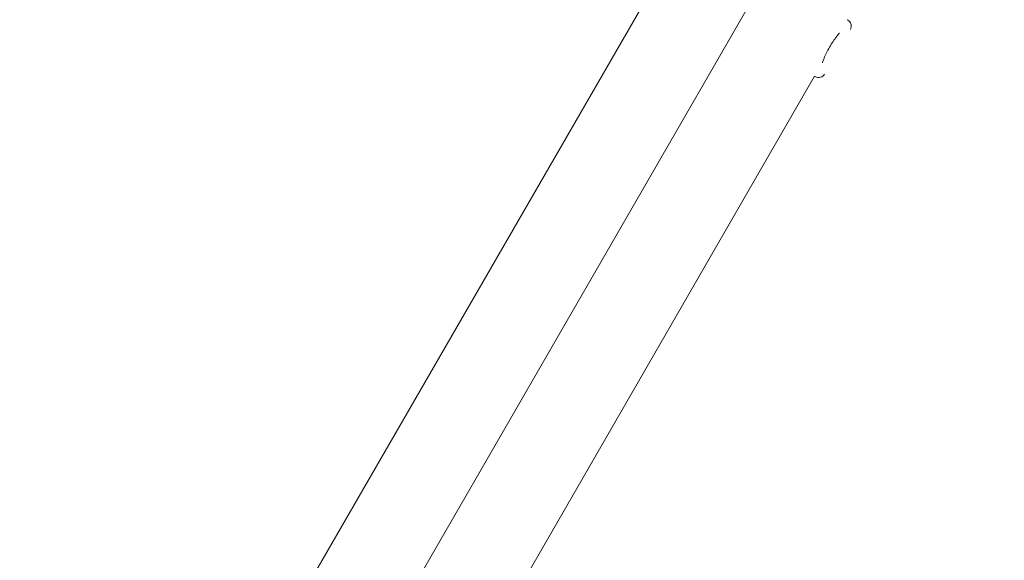
# Model space of a CAD drawing. Units: millimetres. Extents: x 2333 to 9911, y -985 to 1976.
# Drawn here: x 3975 to 4119, y 582 to 661 of the extents above; entities that cross this region are included whole.
import ezdxf

# ---------------------------------------------------------------- set-up
doc = ezdxf.new("R2010")
doc.units = ezdxf.units.MM
doc.header["$MEASUREMENT"] = 0
doc.styles.get("Standard").update_dxf_attribs({"font": 'arial.ttf'})
doc.dimstyles.get("Standard").update_dxf_attribs({"dimtxt": 0.18, "dimasz": 0.18, "dimexe": 0.18, "dimexo": 0.0625, "dimgap": 0.09, "dimtad": 0, "dimtih": 1, "dimtoh": 1, "dimdec": 4, "dimzin": 0, "dimdsep": 46, "dimtxsty": 'Standard', "dimcen": 0.09, "dimadec": 0, "dimazin": 0, "dimtfac": 1, "dimtdec": 4, "dimtofl": 0, "dimtmove": 0, "dimatfit": 3, "dimfxl": 1, "dimtolj": 1, "dimtzin": 0, "dimarcsym": 0})

# ---------------------------------------------------------------- blocks, each defined once
blk = doc.blocks.new('*D6')
at = {"color": 0, "lineweight": -2, "ltscale": 4, "transparency": 16777216}
for p, q in [((2496.28, 1014.67), (2496.28, 1044.85)), ((2546.28, 1044.67), (4068.7, 1044.67)), ((4118.7, 1014.67), (4118.7, 1044.85))]:
    blk.add_line(p, q, dxfattribs=at)
at = {"color": 0, "ltscale": 4, "transparency": 16777216}
for points in [[(2546.28, 1053.01), (2546.28, 1036.34), (2496.28, 1044.67)], [(4068.7, 1053.01), (4068.7, 1036.34), (4118.7, 1044.67)]]:
    blk.add_solid(points, dxfattribs=at)
at = {"layer": 'Defpoints', "color": 0, "ltscale": 4, "transparency": 16777216}
for p in [(4118.7, 1044.67), (4118.7, 703.51), (2496.28, -193.96)]:
    blk.add_point(p, dxfattribs=at)
at = {"color": 0, "ltscale": 4, "transparency": 16777216, "insert": (3307.49, 1110.52), "char_height": 80, "attachment_point": 5}
blk.add_mtext('\\A1;{\\fArial|b0|i0|c162|p34;165}', dxfattribs=at)

msp = doc.modelspace()

# ---------------------------------------------------------------- linework, layer by layer
at = {"color": 0, "linetype": 'Continuous', "lineweight": 0}
for p, q in [((4027.69152, 569.68356), (4086.96666, 672.3508)), ((4067.74361, 665.95554), (4016.04349, 576.40858)), ((4095.88495, 660.67774), (4095.78968, 660.73274)), ((4094.61468, 658.69758), (4094.5989, 658.7067)), ((4092.21468, 654.54067), (4092.19889, 654.54978)), ((4091.03967, 652.50551), (4039.33956, 562.95855)), ((4091.13494, 652.45051), (4091.03967, 652.50551))]:
    msp.add_line(p, q, dxfattribs=at)
for centre, start, end in [((4095.38995, 659.82038), 329.9999257, 59.9999257), ((4091.62994, 653.30787), 239.9999257, 329.9999257)]:
    msp.add_arc(centre, 0.99, start, end, dxfattribs=at)
msp.add_open_spline([(4092.16468, 654.45406), (4092.16468, 654.45406), (4092.18566, 654.51474), (4092.27528, 654.75787), (4092.34441, 654.93998), (4092.51509, 655.35309), (4092.62819, 655.61183), (4092.89751, 656.16732), (4093.05435, 656.46378), (4093.36905, 657.00886), (4093.54737, 657.29291), (4093.89378, 657.80389), (4094.0613, 658.03121), (4094.33373, 658.38557), (4094.45688, 658.5365), (4094.62263, 658.73567), (4094.66468, 658.78419), (4094.66468, 658.78419)], degree=3, knots=[0.3776324845, 0.3776324845, 0.3776324845, 0.3776324845, 0.4720386426, 0.4720386426, 0.5664448007, 0.5664448007, 0.6608548849, 0.6608548849, 0.755264969, 0.755264969, 0.8496750532, 0.8496750532, 0.9440851373, 0.9440851373, 1.0384912954, 1.0384912954, 1.1328974535, 1.1328974535, 1.1328974535, 1.1328974535], dxfattribs=at)

# ---------------------------------------------------------------- dimensions: what is measured, and where the dimension line sits
at = {"ltscale": 4}
dim = msp.add_linear_dim(base=(4118.69664, 1044.67265), p1=(2496.27996, -193.95788), p2=(4118.69664, 703.51355), text='{\\fArial|b0|i0|c162|p34;165}', dimstyle='Standard', override={"dimtxt": 80, "dimasz": 50, "dimgap": 25, "dimtad": 2, "dimtih": 0, "dimtoh": 0, "dimfxl": 30, "dimfxlon": 1}, dxfattribs=at)
dim.commit()
dim.dimension.update_dxf_attribs({"geometry": '*D6', "text_midpoint": (3307.4883, 1110.51849)})

doc.saveas('drawing.dxf')
